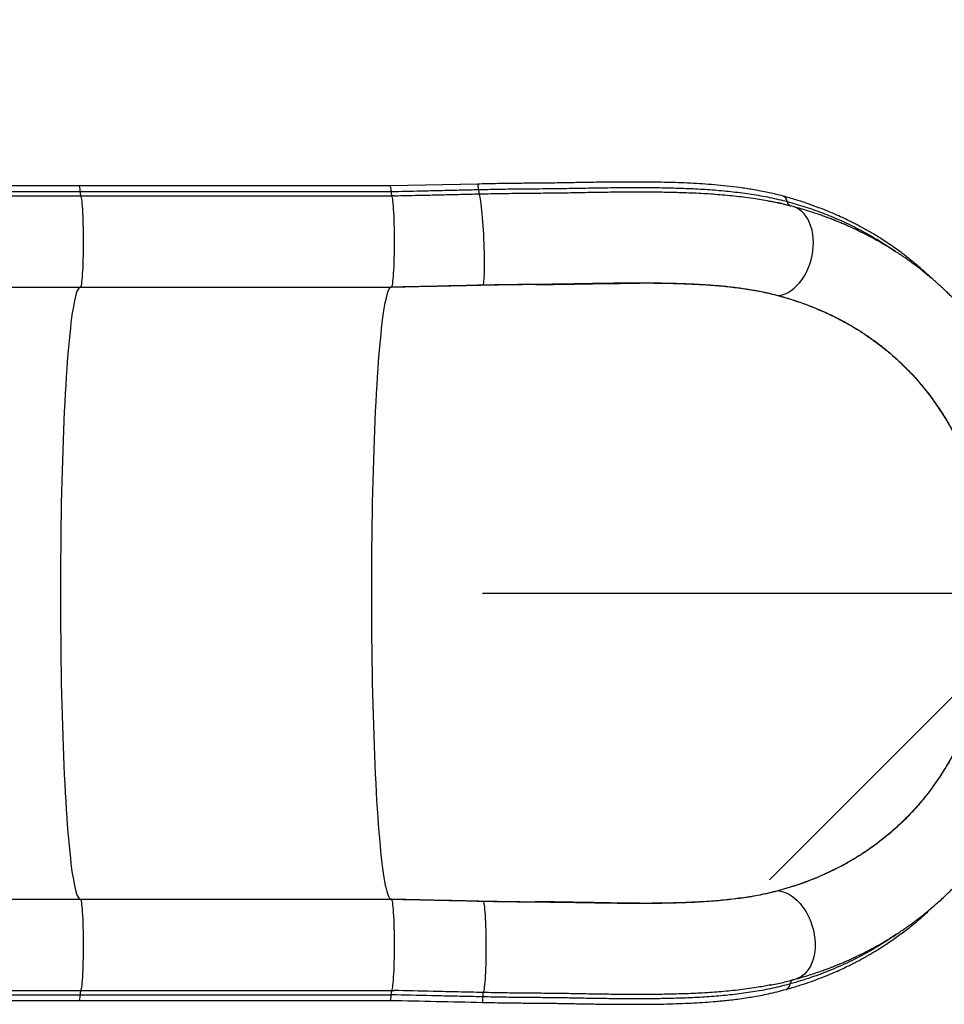
# Model space of a CAD drawing. Extents: x -69 to 854, y -32 to 504.
# Drawn here: x 652 to 682, y 254 to 286 of the extents above; entities that cross this region are included whole.
import ezdxf

# ---------------------------------------------------------------- set-up
doc = ezdxf.new("R2010")
doc.units = 0
doc.header["$LTSCALE"] = 0.125
doc.header["$MEASUREMENT"] = 0
doc.header["$PDMODE"] = 35
doc.layers.get('0').update_dxf_attribs({"linetype": 'CONTINUOUS'})
doc.layers.get('DEFPOINTS').update_dxf_attribs({"linetype": 'CONTINUOUS'})
doc.layers.add('CONTOUR', color=7, linetype='CONTINUOUS')
doc.layers.add('DIM_CIRCULATION_LIBRE', color=7, linetype='CONTINUOUS')
doc.styles.add('DIM', font='romans.shx')
doc.dimstyles.new('Implantation (Pied-mètre)', dxfattribs={"dimscale": 96, "dimtxt": 0.09375, "dimasz": 0.125, "dimexe": 0.125, "dimexo": 0.125, "dimgap": 0.03, "dimtad": 1, "dimdec": 0, "dimzin": 0, "dimdsep": 46, "dimlunit": 4, "dimtxsty": 'DIM', "dimblk1": 'OBLIQUE', "dimblk2": 'OBLIQUE', "dimsah": 1, "dimcen": 0.089844, "dimdle": 0.125, "dimclrt": 7, "dimadec": 0, "dimazin": 0, "dimtfac": 1, "dimtdec": 0, "dimtofl": 0, "dimtmove": 0, "dimatfit": 3, "dimldrblk": 'OBLIQUE', "dimfxl": 0, "dimfrac": 2, "dimtolj": 1, "dimtzin": 0, "dimarcsym": 0})

# ---------------------------------------------------------------- blocks, each defined once
blk = doc.blocks.new('_OBLIQUE')
at = {"color": 0, "linetype": 'ByBlock'}
blk.add_line((-0.5, -0.5), (0.5, 0.5), dxfattribs=at)
blk = doc.blocks.new('*D275')
at = {"layer": 'DEFPOINTS', "color": 0}
for p in [(686.004, 267.731), (782.004, 267.731), (782.004, 267.731)]:
    blk.add_point(p, dxfattribs=at)
at = {"layer": 'DIM_CIRCULATION_LIBRE', "color": 0, "lineweight": -2}
for p, q in [((686.004, 286.481), (686.004, 286.481)), ((782.004, 286.481), (782.004, 286.481)), ((667.254, 267.731), (724.817, 267.731)), ((800.754, 267.731), (743.192, 267.731))]:
    blk.add_line(p, q, dxfattribs=at)
at = {"layer": 'DIM_CIRCULATION_LIBRE', "color": 0, "lineweight": -2, "xscale": 18.75, "yscale": 18.75, "zscale": 18.75}
for p, rotation in [((686.004, 267.731), 179.9999999999957), ((782.004, 267.731), 359.9999999999957)]:
    blk.add_blockref('_OBLIQUE', p, dxfattribs=dict(at, rotation=rotation))
at = {"layer": 'DIM_CIRCULATION_LIBRE', "color": 7, "insert": (734.004, 267.731), "char_height": 14.0625, "attachment_point": 5, "style": 'DIM'}
blk.add_mtext('\\A1;B', dxfattribs=at)

msp = doc.modelspace()

# ---------------------------------------------------------------- linework, layer by layer
at = {"layer": 'CONTOUR'}
for p, q in [((664.24529, 281.04336), (654.07912, 281.04336)), ((667.09584, 281.10714), (664.24001, 281.04336)), ((643.52272, 280.86358), (654.09742, 280.86358)), ((643.63642, 280.72135), (654.11024, 280.72135)), ((654.09742, 280.86358), (664.26359, 280.86358)), ((654.11024, 280.72135), (664.27641, 280.72135)), ((664.36549, 280.71938), (664.27642, 280.72133)), ((664.36549, 280.71938), (664.27642, 280.71744)), ((664.36549, 280.71938), (664.34882, 280.72297)), ((676.64465, 280.54901), (676.6772, 280.54215)), ((677.10347, 280.44812), (677.30826, 280.39797)), ((677.30537, 280.39695), (677.33183, 280.39071)), ((643.53969, 277.73086), (654.09933, 277.73086)), ((654.09933, 277.73086), (664.2655, 277.73086)), ((667.27572, 277.8113), (667.27606, 277.8113)), ((667.27606, 277.80743), (667.27606, 277.8113)), ((676.93995, 277.45795), (676.94042, 277.45782)), ((676.93995, 277.45401), (676.93995, 277.45795)), ((676.93995, 258.00376), (676.93995, 258.0077)), ((676.94054, 258.00393), (676.93995, 258.00376)), ((643.53969, 257.73086), (654.09933, 257.73086)), ((654.09933, 257.73086), (664.2655, 257.73086)), ((667.27606, 257.65041), (667.27588, 257.65041)), ((667.27606, 257.65041), (667.27606, 257.65428)), ((677.42305, 255.09606), (677.41611, 255.09435)), ((643.63642, 254.74037), (654.11024, 254.74037)), ((654.11024, 254.74037), (664.27641, 254.74037)), ((664.27642, 254.74428), (664.36548, 254.74233)), ((664.27642, 254.74039), (664.36548, 254.74233)), ((664.34882, 254.73874), (664.36548, 254.74233)), ((676.69981, 254.92455), (676.64212, 254.91224)), ((643.52272, 254.59813), (654.09742, 254.59813)), ((654.07912, 254.41836), (664.24529, 254.41836)), ((654.09742, 254.59813), (664.26359, 254.59813))]:
    msp.add_line(p, q, dxfattribs=at)
at = {"layer": 'CONTOUR', "flags": 128}
for points in [[(667.12298, 280.92756), (667.11783, 280.98756), (667.11226, 281.03775), (667.10655, 281.07557), (667.10101, 281.0991), (667.0959, 281.10714), (667.09582, 281.10714)], [(654.11024, 280.72135), (654.11959, 280.69779), (654.12875, 280.66023), (654.13763, 280.60904), (654.14614, 280.54471), (654.15421, 280.46784), (654.16175, 280.37917), (654.1687, 280.27955), (654.17499, 280.16993), (654.18055, 280.05134), (654.18534, 279.92493), (654.18931, 279.7919), (654.19242, 279.65352), (654.19464, 279.5111), (654.19596, 279.36602), (654.19635, 279.21964), (654.19581, 279.07337), (654.19436, 278.9286), (654.192, 278.78672), (654.18876, 278.64907), (654.18466, 278.51697), (654.17975, 278.39168), (654.17407, 278.2744), (654.16768, 278.16624), (654.16063, 278.06823), (654.15301, 277.98132), (654.14487, 277.90633), (654.13629, 277.84397), (654.12736, 277.79484), (654.11817, 277.75941), (654.1088, 277.73801), (654.09933, 277.73086)], [(664.27642, 280.72133), (664.28572, 280.69791), (664.29484, 280.66064), (664.30367, 280.60988), (664.31215, 280.5461), (664.32018, 280.46989), (664.3277, 280.382), (664.33464, 280.28323), (664.34091, 280.17453), (664.34648, 280.05692), (664.35128, 279.93151), (664.35528, 279.79949), (664.35842, 279.66209), (664.36069, 279.52063), (664.36206, 279.37643), (664.36252, 279.23086), (664.36206, 279.08529), (664.36069, 278.94109), (664.35842, 278.79962), (664.35528, 278.66223), (664.35128, 278.53021), (664.34648, 278.4048), (664.34091, 278.28719), (664.33464, 278.17849), (664.3277, 278.07972), (664.32018, 277.99182), (664.31215, 277.91562), (664.30367, 277.85184), (664.29484, 277.80107), (664.28572, 277.7638), (664.27642, 277.74038)], [(667.27572, 277.8113), (667.28423, 277.83749), (667.29192, 277.87725), (667.29873, 277.93023), (667.30459, 277.99591), (667.30945, 278.0737), (667.31326, 278.16287), (667.31598, 278.26258), (667.31759, 278.37191), (667.31809, 278.48985), (667.31745, 278.61529), (667.31569, 278.74707), (667.31282, 278.88397), (667.30887, 279.0247), (667.30388, 279.16796), (667.29789, 279.31241), (667.29097, 279.45672), (667.28316, 279.59953), (667.27455, 279.73952), (667.26522, 279.8754), (667.25525, 280.00588), (667.24474, 280.12976), (667.23378, 280.24588), (667.22247, 280.35318), (667.21093, 280.45063), (667.19925, 280.53735), (667.18755, 280.61252), (667.17594, 280.67544), (667.16452, 280.72553), (667.1534, 280.76232), (667.14269, 280.78547)], [(676.94042, 277.45782), (677.04292, 277.48042), (677.14509, 277.51647), (677.24598, 277.56565), (677.34466, 277.62749), (677.4402, 277.70142), (677.53172, 277.78675), (677.61836, 277.88269), (677.69931, 277.98834), (677.77384, 278.10271), (677.84123, 278.22476), (677.90087, 278.35334), (677.9522, 278.48725), (677.99474, 278.62524), (678.02809, 278.76604), (678.05195, 278.90834), (678.06609, 279.0508), (678.07039, 279.19211), (678.06479, 279.33094), (678.04936, 279.46601), (678.02424, 279.59606), (677.98965, 279.71988), (677.94593, 279.83632), (677.89348, 279.94428), (677.83279, 280.04278), (677.76442, 280.13089), (677.68901, 280.20779), (677.60726, 280.27277), (677.51993, 280.32522), (677.42783, 280.36466), (677.41247, 280.36981)], [(654.09933, 277.73086), (654.07515, 277.72386), (654.051, 277.70289), (654.02692, 277.66798), (654.00293, 277.61916), (653.97909, 277.55652), (653.95541, 277.48014), (653.93193, 277.39011), (653.90869, 277.28658), (653.88571, 277.16969), (653.86304, 277.03959), (653.84069, 276.89648), (653.8187, 276.74054), (653.79711, 276.57201), (653.77594, 276.39111), (653.75522, 276.1981), (653.73499, 275.99324), (653.71526, 275.77683), (653.69607, 275.54917), (653.67744, 275.31057), (653.65941, 275.06138), (653.64199, 274.80192), (653.62521, 274.53258), (653.60909, 274.25373), (653.59366, 273.96575), (653.57893, 273.66906), (653.56494, 273.36406), (653.55169, 273.05118), (653.5392, 272.73086), (653.5275, 272.40354), (653.5166, 272.06969), (653.50652, 271.72978), (653.49726, 271.38427), (653.48885, 271.03365), (653.48129, 270.67841), (653.47459, 270.31905), (653.46877, 269.95607), (653.46383, 269.58997), (653.45977, 269.22128), (653.45662, 268.8505), (653.45436, 268.47816), (653.453, 268.10477), (653.45255, 267.73086), (653.453, 267.35694), (653.45436, 266.98356), (653.45662, 266.61121), (653.45977, 266.24043), (653.46383, 265.87174), (653.46877, 265.50565), (653.47459, 265.14267), (653.48129, 264.7833), (653.48885, 264.42807), (653.49726, 264.07745), (653.50652, 263.73194), (653.5166, 263.39202), (653.5275, 263.05817), (653.5392, 262.73086), (653.55169, 262.41054), (653.56494, 262.09766), (653.57893, 261.79265), (653.59366, 261.49596), (653.60909, 261.20798), (653.62521, 260.92913), (653.64199, 260.65979), (653.65941, 260.40034), (653.67744, 260.15114), (653.69607, 259.91254), (653.71526, 259.68488), (653.73499, 259.46847), (653.75522, 259.26361), (653.77594, 259.0706), (653.79711, 258.8897), (653.8187, 258.72117), (653.84069, 258.56523), (653.86304, 258.42212), (653.88571, 258.29202), (653.90869, 258.17513), (653.93193, 258.0716), (653.95541, 257.98158), (653.97909, 257.90519), (654.00293, 257.84255), (654.02692, 257.79373), (654.051, 257.75882), (654.07515, 257.73785), (654.09933, 257.73086)], [(664.2655, 277.73086), (664.24134, 277.72388), (664.21722, 277.70295), (664.19316, 277.6681), (664.1692, 277.61939), (664.14538, 277.55687), (664.12172, 277.48063), (664.09827, 277.39079), (664.07504, 277.28746), (664.05209, 277.1708), (664.02943, 277.04096), (664.0071, 276.89812), (663.98513, 276.74249), (663.96356, 276.57428), (663.9424, 276.39372), (663.9217, 276.20108), (663.90148, 275.99661), (663.88176, 275.7806), (663.86258, 275.55336), (663.84396, 275.3152), (663.82593, 275.06645), (663.80852, 274.80747), (663.79174, 274.53861), (663.77562, 274.26024), (663.76019, 273.97276), (663.74546, 273.67657), (663.73146, 273.37208), (663.7182, 273.05972), (663.70571, 272.73991), (663.694, 272.41312), (663.68309, 272.07979), (663.67299, 271.74039), (663.66371, 271.39539), (663.65528, 271.04528), (663.6477, 270.69054), (663.64098, 270.33167), (663.63513, 269.96918), (663.63016, 269.60355), (663.62608, 269.23532), (663.62289, 268.86498), (663.6206, 268.49306), (663.61921, 268.12007), (663.61872, 267.74655), (663.61913, 267.373), (663.62045, 266.99995), (663.62267, 266.62792), (663.62578, 266.25743), (663.62979, 265.889), (663.63468, 265.52313), (663.64045, 265.16035), (663.6471, 264.80116), (663.65461, 264.44606), (663.66297, 264.09554), (663.67217, 263.75009), (663.68221, 263.4102), (663.69305, 263.07635), (663.7047, 262.74899), (663.71712, 262.42858), (663.73032, 262.11557), (663.74426, 261.8104), (663.75892, 261.5135), (663.7743, 261.22527), (663.79036, 260.94613), (663.80708, 260.67645), (663.82445, 260.41662), (663.84242, 260.167), (663.86099, 259.92794), (663.88013, 259.69977), (663.8998, 259.48281), (663.91998, 259.27736), (663.94065, 259.08371), (663.96176, 258.90213), (663.98331, 258.73287), (664.00524, 258.57617), (664.02754, 258.43225), (664.05017, 258.30131), (664.0731, 258.18354), (664.0963, 258.07908), (664.11974, 257.9881), (664.14338, 257.91072), (664.16719, 257.84705), (664.19114, 257.79717), (664.21519, 257.76115), (664.23931, 257.73906), (664.26347, 257.7309)], [(676.94054, 258.00393), (677.04384, 257.98155), (677.14723, 257.94583), (677.24974, 257.89709), (677.35043, 257.83581), (677.44835, 257.76253), (677.5426, 257.67795), (677.63229, 257.58285), (677.7166, 257.47812), (677.79474, 257.36474), (677.86597, 257.24374), (677.92965, 257.11628), (677.98517, 256.98352), (678.03202, 256.84671), (678.06976, 256.70711), (678.09804, 256.56603), (678.11661, 256.42478), (678.12528, 256.28468), (678.12397, 256.14702), (678.1127, 256.0131), (678.09157, 255.88414), (678.06079, 255.76137), (678.02062, 255.64591), (677.97146, 255.53884), (677.91375, 255.44116), (677.84804, 255.35378), (677.77493, 255.27751), (677.69511, 255.21307), (677.60931, 255.16104), (677.51834, 255.12191), (677.50598, 255.11773)], [(654.09933, 257.73086), (654.1088, 257.7237), (654.11817, 257.70231), (654.12736, 257.66688), (654.13629, 257.61775), (654.14487, 257.55539), (654.15301, 257.48039), (654.16063, 257.39348), (654.16768, 257.29547), (654.17407, 257.18732), (654.17975, 257.07003), (654.18466, 256.94474), (654.18875, 256.81264), (654.192, 256.675), (654.19436, 256.53311), (654.19581, 256.38834), (654.19635, 256.24207), (654.19595, 256.0957), (654.19464, 255.95061), (654.19242, 255.80819), (654.18931, 255.66981), (654.18534, 255.53678), (654.18055, 255.41037), (654.17498, 255.29179), (654.1687, 255.18216), (654.16175, 255.08254), (654.15421, 254.99387), (654.14614, 254.917), (654.13763, 254.85267), (654.12875, 254.80148), (654.11959, 254.76393), (654.11024, 254.74037)], [(664.27642, 257.72133), (664.28572, 257.69791), (664.29484, 257.66064), (664.30367, 257.60987), (664.31215, 257.54609), (664.32018, 257.46989), (664.3277, 257.38199), (664.33463, 257.28322), (664.34091, 257.17451), (664.34648, 257.0569), (664.35128, 256.93149), (664.35528, 256.79947), (664.35842, 256.66207), (664.36069, 256.52061), (664.36206, 256.37641), (664.36252, 256.23083), (664.36206, 256.08526), (664.36069, 255.94106), (664.35842, 255.7996), (664.35528, 255.6622), (664.35128, 255.53018), (664.34648, 255.40477), (664.34091, 255.28716), (664.33463, 255.17846), (664.3277, 255.0797), (664.32018, 254.9918), (664.31215, 254.9156), (664.30367, 254.85182), (664.29483, 254.80106), (664.28572, 254.76379), (664.27642, 254.74038)], [(667.27588, 257.65041), (667.28553, 257.62419), (667.29495, 257.58439), (667.30406, 257.53136), (667.31278, 257.46561), (667.32102, 257.38775), (667.32871, 257.2985), (667.33577, 257.19869), (667.34214, 257.08925), (667.34775, 256.9712), (667.35257, 256.84563), (667.35654, 256.71372), (667.35963, 256.5767), (667.3618, 256.43583), (667.36304, 256.29243), (667.36333, 256.14784), (667.36268, 256.00339), (667.36108, 255.86044), (667.35856, 255.72031), (667.35514, 255.58431), (667.35084, 255.4537), (667.34572, 255.3297), (667.33981, 255.21346), (667.33317, 255.10606), (667.32586, 255.00851), (667.31796, 254.92171), (667.30953, 254.84647), (667.30065, 254.78348), (667.29141, 254.73334), (667.28189, 254.69652), (667.27219, 254.67334)], [(667.25866, 254.53112), (667.25612, 254.47106), (667.25273, 254.42082), (667.24867, 254.38296), (667.24414, 254.35941), (667.23938, 254.35137), (667.23931, 254.35137)]]:
    msp.add_lwpolyline(points, dxfattribs=at)
at = {"layer": 'CONTOUR'}
for centre, radius, start, end in [((653.61981, 280.90581), 0.47947, 354.946839, 16.670321), ((663.7168, 280.89874), 0.54792, 356.320453, 15.303193), ((654.73984, 280.84979), 0.64257, 178.770437, 191.530804), ((664.90601, 280.84979), 0.64257, 178.770437, 191.530804), ((667.74503, 280.94144), 0.62221, 181.278695, 194.516965), ((677.00867, 280.51925), 0.20582, 4.459628, 70.803742), ((677.37941, 280.54994), 0.16619, 185.068073, 253.363454), ((664.26223, 277.74562), 0.01512, 282.489364, 339.735123), ((664.2655, 257.77273), 0.04188, 267.221155, 269.999323), ((664.26223, 257.71609), 0.01512, 20.264866, 77.510568), ((677.46801, 254.94373), 0.15883, 106.446347, 176.761309), ((654.73984, 254.61192), 0.64257, 168.46919, 181.229559), ((664.90601, 254.61192), 0.64257, 168.46919, 181.229559), ((667.87179, 254.54454), 0.61328, 167.876571, 181.253922), ((677.11243, 254.96195), 0.19723, 289.664757, 357.313316), ((653.62076, 254.55584), 0.47853, 343.302918, 5.069959), ((663.71679, 254.56297), 0.54793, 344.696882, 3.679462)]:
    msp.add_arc(centre, radius, start, end, dxfattribs=at)
for points, knots in [([(654.07912, 281.04336), (653.98955, 281.04336), (653.72978, 281.04336), (653.30052, 281.04336), (652.79199, 281.04336), (652.28503, 281.04336), (651.77994, 281.04336), (651.277, 281.04336), (650.77653, 281.04336), (650.2788, 281.04336), (649.78413, 281.04336), (649.2928, 281.04336), (648.80509, 281.04336), (648.32131, 281.04336), (647.84173, 281.04336), (647.36663, 281.04336), (646.89631, 281.04336), (646.43102, 281.04336), (645.97106, 281.04336), (645.51669, 281.04336), (645.06819, 281.04336), (644.62578, 281.04336), (644.18989, 281.04336), (643.76741, 281.04336), (643.49373, 281.04336), (643.36045, 281.04336)], [0, 0, 0, 0, 0.02341524, 0.06790736, 0.11240026, 0.15689316, 0.20138607, 0.24587897, 0.29037187, 0.33486478, 0.37935768, 0.42385059, 0.46834349, 0.51283639, 0.5573293, 0.6018222, 0.64631511, 0.69080801, 0.73530091, 0.77979382, 0.82428672, 0.86877962, 0.91327253, 0.95776543, 1, 1, 1, 1]), ([(677.07643, 280.71361), (676.92811, 280.75116), (676.63931, 280.82428), (676.1982, 280.90978), (675.76825, 280.97839), (675.34871, 281.03185), (674.94055, 281.07322), (674.54423, 281.10476), (674.14875, 281.12906), (673.7579, 281.14689), (673.37592, 281.15921), (673.01956, 281.16691), (672.68948, 281.17122), (672.37386, 281.1732), (672.07235, 281.1734), (671.7828, 281.17225), (671.50133, 281.17007), (671.20618, 281.16685), (670.93431, 281.16309), (670.68054, 281.1591), (670.44515, 281.15504), (670.17107, 281.15007), (669.86381, 281.14363), (669.51938, 281.13918), (669.13278, 281.13565), (668.69447, 281.13215), (668.20495, 281.12723), (667.66661, 281.11959), (667.29084, 281.11139), (667.09584, 281.10714)], [0, 0, 0, 0, 0.05510006, 0.10729299, 0.15680256, 0.20384811, 0.24858308, 0.291125, 0.33161203, 0.37376134, 0.41275302, 0.44856531, 0.48134986, 0.51120858, 0.541738, 0.56953393, 0.59516057, 0.62273822, 0.65385713, 0.67224823, 0.69426489, 0.71988993, 0.74872625, 0.77952985, 0.81486901, 0.85470082, 0.89899089, 0.94758171, 1, 1, 1, 1]), ([(664.26156, 280.86358), (664.58576, 280.87069), (665.11974, 280.88241), (665.86347, 280.899), (666.49307, 280.91315), (666.91291, 280.92275), (667.12298, 280.92756)], [0, 0, 0, 0, 0.33990399, 0.55983352, 0.77975649, 1, 1, 1, 1]), ([(664.34882, 280.72297), (664.34752, 280.72316), (664.34307, 280.7238), (664.31718, 280.72546), (664.29223, 280.72642), (664.27229, 280.72718)], [0, 0, 0, 0, 0.07666608, 0.26152949, 1, 1, 1, 1]), ([(664.34882, 280.72297), (664.6653, 280.72992), (665.18656, 280.74137), (665.91259, 280.75758), (666.52739, 280.7714), (666.93742, 280.78078), (667.14269, 280.78547)], [0, 0, 0, 0, 0.33983214, 0.55971576, 0.77959327, 1, 1, 1, 1]), ([(667.12298, 280.92756), (667.3795, 280.93299), (667.89083, 280.94383), (668.6459, 280.95237), (669.37816, 280.95734), (670.09914, 280.96726), (670.81485, 280.9819), (671.53507, 280.99153), (672.24976, 280.99608), (672.93524, 280.99262), (673.59298, 280.97934), (674.22253, 280.95484), (674.84447, 280.91555), (675.45637, 280.85853), (676.05674, 280.77922), (676.64773, 280.67621), (677.02364, 280.58262), (677.21387, 280.53526)], [0, 0, 0, 0, 0.06804549, 0.13563167, 0.20150988, 0.26497471, 0.33163292, 0.39871656, 0.46654226, 0.53538785, 0.59836259, 0.66263203, 0.72780986, 0.79389467, 0.86111098, 0.92971404, 1, 1, 1, 1]), ([(667.14269, 280.78547), (667.40192, 280.79096), (667.91896, 280.8019), (668.68299, 280.81051), (669.42511, 280.81554), (670.15593, 280.82567), (670.88101, 280.84046), (671.6096, 280.85018), (672.33211, 280.85475), (673.0246, 280.8512), (673.68855, 280.83776), (674.32343, 280.81294), (674.95027, 280.77344), (675.56566, 280.71531), (676.1478, 280.64089), (676.51219, 280.57208), (676.68493, 280.53947)], [0, 0, 0, 0, 0.07386002, 0.14731154, 0.21901698, 0.2882438, 0.36072203, 0.43362264, 0.50728104, 0.58199133, 0.65027658, 0.71990867, 0.79046224, 0.86192914, 0.93454648, 1, 1, 1, 1]), ([(677.41252, 280.36979), (677.28562, 280.40327), (677.03402, 280.46966), (676.77368, 280.52271), (676.64465, 280.54901)], [0, 0, 0, 0, 0.5043717, 1, 1, 1, 1]), ([(676.6772, 280.54215), (676.77912, 280.52221), (676.89163, 280.5002), (676.99934, 280.47364), (677.00947, 280.47114)], [0, 0, 0, 0, 0.9059368, 1, 1, 1, 1]), ([(681.90744, 278.04593), (681.81491, 278.13422), (681.5684, 278.36944), (681.24073, 278.63688), (680.93681, 278.86962), (680.72573, 279.02265), (680.52019, 279.16437), (680.32913, 279.28977), (680.16138, 279.39516), (680.01937, 279.48109), (679.9034, 279.54911), (679.8231, 279.59505), (679.76798, 279.6261), (679.72295, 279.65124), (679.66328, 279.68414), (679.57215, 279.73354), (679.44434, 279.801), (679.27444, 279.88734), (679.06941, 279.98674), (678.82874, 280.097), (678.55178, 280.21575), (678.23782, 280.34037), (677.88586, 280.46768), (677.49594, 280.59592), (677.22015, 280.67329), (677.07643, 280.71361)], [0, 0, 0, 0, 0.06580453, 0.1753299, 0.22181052, 0.26804691, 0.3137742, 0.35496626, 0.39040436, 0.42016934, 0.44432747, 0.46292486, 0.47014912, 0.47853229, 0.49084234, 0.5070668, 0.53475794, 0.56932793, 0.61072252, 0.65888593, 0.7137664, 0.77534805, 0.843604, 0.91849846, 1, 1, 1, 1]), ([(677.21387, 280.53526), (677.40716, 280.48016), (677.79444, 280.36977), (678.36427, 280.16814), (678.92702, 279.9376), (679.48209, 279.67456), (680.02843, 279.37376), (680.44728, 279.11895), (680.67845, 278.95224), (680.7358, 278.91088)], [0, 0, 0, 0, 0.15548271, 0.31152679, 0.46827914, 0.62613075, 0.78548734, 0.94678196, 1, 1, 1, 1]), ([(677.5064, 255.11787), (677.59322, 255.14279), (677.75811, 255.19012), (677.99075, 255.26315), (678.19615, 255.33141), (678.37437, 255.39401), (678.51944, 255.44727), (678.63435, 255.49093), (678.72196, 255.52508), (678.7933, 255.55346), (678.84705, 255.57519), (678.88943, 255.59253), (678.9275, 255.60825), (678.97126, 255.62649), (679.02336, 255.64848), (679.09812, 255.68047), (679.19958, 255.72483), (679.32866, 255.78299), (679.54767, 255.88507), (679.84648, 256.03344), (680.16696, 256.20747), (680.42721, 256.3589), (680.62145, 256.47756), (680.79082, 256.58558), (680.93348, 256.67993), (681.06019, 256.76631), (681.18539, 256.85409), (681.32012, 256.95146), (681.46772, 257.06175), (681.63102, 257.18828), (681.81495, 257.33674), (681.99461, 257.48872), (682.16561, 257.6397), (682.32357, 257.7845), (682.48453, 257.93813), (682.6352, 258.08795), (682.76297, 258.21973), (682.85885, 258.32158), (682.92706, 258.39557), (682.97979, 258.45359), (683.03351, 258.51347), (683.09828, 258.58679), (683.1757, 258.67614), (683.26551, 258.78221), (683.42371, 258.97409), (683.63353, 259.24271), (683.85747, 259.55254), (684.03833, 259.819), (684.19009, 260.05401), (684.34248, 260.30249), (684.47877, 260.53755), (684.59848, 260.75445), (684.697, 260.94035), (684.78571, 261.11465), (684.85817, 261.26224), (684.91271, 261.37654), (684.95361, 261.46413), (684.9904, 261.54421), (685.03174, 261.6358), (685.0829, 261.75178), (685.14333, 261.89279), (685.21735, 262.07168), (685.30476, 262.29273), (685.40162, 262.55243), (685.4978, 262.8279), (685.61106, 263.17559), (685.73226, 263.58629), (685.85373, 264.0565), (685.95457, 264.50513), (686.03713, 264.931), (686.10584, 265.34609), (686.16401, 265.76626), (686.21281, 266.20767), (686.25074, 266.67363), (686.2758, 267.16462), (686.28582, 267.68112), (686.2786, 268.2201), (686.25251, 268.76851), (686.20775, 269.31243), (686.14604, 269.84151), (686.06855, 270.35525), (685.97625, 270.85391), (685.87006, 271.33775), (685.75081, 271.80686), (685.62078, 272.25617), (685.4963, 272.64027), (685.38376, 272.95837), (685.28704, 273.21489), (685.19245, 273.45172), (685.10074, 273.6697), (685.01364, 273.86723), (684.93408, 274.04027), (684.86321, 274.1891), (684.79353, 274.33113), (684.71498, 274.4864), (684.61867, 274.66991), (684.50272, 274.88162), (684.36603, 275.11936), (684.20884, 275.37834), (684.01693, 275.67665), (683.78705, 276.0102), (683.57403, 276.29559), (683.4024, 276.51274), (683.28265, 276.65926), (683.16596, 276.79727), (683.06387, 276.91429), (682.98339, 277.00429), (682.92293, 277.07069), (682.869, 277.12911), (682.81147, 277.19058), (682.74195, 277.26364), (682.65951, 277.3486), (682.56389, 277.4449), (682.40551, 277.6003), (682.1926, 277.79942), (681.93338, 278.0265), (681.69053, 278.22672), (681.46546, 278.40227), (681.2592, 278.55515), (681.10297, 278.66572), (680.99234, 278.74166), (680.92034, 278.79025), (680.84045, 278.84328), (680.7419, 278.90741), (680.60194, 278.99612), (680.43088, 279.10051), (680.24144, 279.21099), (680.04274, 279.32192), (679.83876, 279.43042), (679.63233, 279.53469), (679.44531, 279.62476), (679.27207, 279.70466), (679.1154, 279.77403), (678.97776, 279.83272), (678.86764, 279.87825), (678.7964, 279.90699), (678.75294, 279.92429), (678.72174, 279.93664), (678.67619, 279.95449), (678.61191, 279.97932), (678.52878, 280.01082), (678.41787, 280.05182), (678.2762, 280.10246), (678.10068, 280.16249), (677.89714, 280.22851), (677.66525, 280.29951), (677.50005, 280.34544), (677.41288, 280.36968)], [0, 0, 0, 0, 0.009403052, 0.017860879, 0.025368611, 0.031921703, 0.03751588, 0.041442409, 0.044698373, 0.047282056, 0.049407849, 0.050705303, 0.052010291, 0.053617981, 0.055528849, 0.057743443, 0.061839412, 0.066692147, 0.071972068, 0.086089534, 0.100173562, 0.10852795, 0.116246796, 0.12291273, 0.128525722, 0.133224139, 0.138087708, 0.143632539, 0.149615748, 0.156210424, 0.163887777, 0.172684122, 0.179056292, 0.185921944, 0.193287916, 0.200340578, 0.206139446, 0.21067219, 0.213542742, 0.215614497, 0.218051874, 0.221115488, 0.224809302, 0.229138166, 0.234108132, 0.247972067, 0.260628101, 0.26901483, 0.277102666, 0.285749968, 0.295003441, 0.301133127, 0.307507245, 0.313374131, 0.318112012, 0.321711404, 0.324276491, 0.326414211, 0.329287597, 0.332907236, 0.337277411, 0.342391711, 0.349372891, 0.35738179, 0.365670896, 0.373701214, 0.387662696, 0.400808359, 0.413157269, 0.424708995, 0.435514653, 0.446629875, 0.458293294, 0.470523861, 0.483347458, 0.496797912, 0.510916527, 0.525484401, 0.539777835, 0.553773092, 0.567503545, 0.581000459, 0.594289916, 0.607392013, 0.620316572, 0.632636733, 0.640814905, 0.64849464, 0.655683726, 0.662388696, 0.668616165, 0.674145458, 0.67875298, 0.682837592, 0.687826241, 0.693845796, 0.700895257, 0.708980799, 0.71804963, 0.72785504, 0.74081644, 0.754775848, 0.760529459, 0.766435521, 0.772377075, 0.777425107, 0.781015919, 0.783745896, 0.785896727, 0.788512012, 0.791689487, 0.795427686, 0.799725018, 0.804579819, 0.816570379, 0.827671389, 0.837893228, 0.847217146, 0.855635873, 0.863166997, 0.86612053, 0.868915331, 0.871770555, 0.875626003, 0.88058305, 0.888244233, 0.895594931, 0.902493297, 0.911032954, 0.918781876, 0.925748817, 0.931937836, 0.938010203, 0.943062741, 0.947101009, 0.950128358, 0.950913211, 0.951912368, 0.953603851, 0.955991192, 0.959073496, 0.96284966, 0.968295151, 0.974735524, 0.982168117, 0.990590368, 1, 1, 1, 1]), ([(667.27606, 277.8113), (667.52663, 277.81612), (668.02809, 277.82574), (668.77563, 277.83278), (669.51731, 277.83942), (670.27673, 277.85123), (671.05109, 277.86666), (671.83698, 277.87616), (672.54536, 277.87832), (673.17844, 277.87242), (673.73979, 277.85909), (674.26655, 277.8369), (674.75936, 277.80555), (675.21928, 277.76496), (675.6691, 277.7121), (676.10715, 277.64469), (676.53386, 277.56257), (676.80461, 277.49282), (676.93995, 277.45795)], [0, 0, 0, 0, 0.06965407, 0.13939509, 0.20913679, 0.27879177, 0.35586843, 0.43300303, 0.51007746, 0.56880476, 0.62755922, 0.6862839, 0.73811517, 0.78996765, 0.84179583, 0.89452328, 0.94727744, 1, 1, 1, 1]), ([(667.27606, 277.80743), (667.54039, 277.81258), (668.06925, 277.82287), (668.85701, 277.83071), (669.638, 277.83731), (670.40972, 277.84896), (671.17021, 277.86328), (671.92401, 277.87306), (672.6685, 277.87436), (673.40104, 277.86535), (674.07868, 277.84309), (674.70258, 277.80687), (675.27517, 277.75645), (675.82832, 277.68706), (676.35937, 277.59563), (676.72458, 277.51237), (676.91413, 277.46101), (676.93995, 277.45401)], [0, 0, 0, 0, 0.07348506, 0.14702179, 0.2205086, 0.29399142, 0.3675248, 0.44100676, 0.5163969, 0.59184297, 0.66722732, 0.73167125, 0.79626081, 0.86087988, 0.92543095, 0.98984252, 1, 1, 1, 1]), ([(668.97836, 277.82264), (668.97814, 277.82264), (668.9777, 277.82264), (668.97943, 277.82268), (668.98406, 277.82278), (668.99911, 277.82308), (669.06895, 277.8244), (669.21052, 277.82757), (669.41542, 277.83176), (669.63729, 277.83582), (669.94785, 277.84146), (670.3455, 277.84902), (670.82467, 277.8575), (671.2963, 277.86441), (671.68343, 277.86811), (671.98918, 277.86946), (672.17728, 277.86942), (672.30442, 277.8685), (672.36087, 277.86783), (672.37777, 277.86711), (672.38013, 277.86693), (672.381, 277.8668), (672.38112, 277.86668), (672.38066, 277.86657), (672.37959, 277.86645), (672.37702, 277.86628), (672.3677, 277.86591), (672.33171, 277.8652), (672.19283, 277.86377), (671.98711, 277.86246), (671.80733, 277.861), (671.73172, 277.86039)], [0, 0, 0, 0, 0.00116741, 0.00233857, 0.00380588, 0.006389, 0.01477778, 0.05379656, 0.10603737, 0.15846165, 0.21088475, 0.32778966, 0.44487724, 0.56209395, 0.6791752, 0.73726842, 0.7953465, 0.82438161, 0.83892901, 0.84074834, 0.84137746, 0.84201039, 0.84237026, 0.84273309, 0.84305474, 0.84356578, 0.84483545, 0.849649, 0.86872718, 0.9447874, 1, 1, 1, 1]), ([(668.97836, 277.82264), (669.24217, 277.82463), (669.76876, 277.8286), (670.48937, 277.84329), (671.14411, 277.8543), (671.536, 277.85836), (671.73172, 277.86039)], [0, 0, 0, 0, 0.28151014, 0.56192667, 0.78120889, 1, 1, 1, 1]), ([(664.27642, 277.74428), (664.77631, 277.75525), (665.77608, 277.77719), (666.77584, 277.79993), (667.27572, 277.8113)], [0, 0, 0, 0, 0.49999993, 1, 1, 1, 1]), ([(664.27642, 277.74041), (665.06708, 277.75782), (666.06696, 277.77984), (667.06683, 277.80265), (667.27606, 277.80743)], [0, 0, 0, 0, 0.79074892, 1, 1, 1, 1]), ([(676.93995, 277.45401), (677.14158, 277.39504), (677.54541, 277.27693), (678.13593, 277.05445), (678.71401, 276.79624), (679.27612, 276.49746), (679.82008, 276.15724), (680.29794, 275.80706), (680.7139, 275.45733), (681.07314, 275.11841), (681.41867, 274.75282), (681.74866, 274.36064), (682.06131, 273.94194), (682.34987, 273.50439), (682.61405, 273.04859), (682.85425, 272.57654), (683.07396, 272.08113), (683.27119, 271.56443), (683.4447, 271.02661), (683.59225, 270.46767), (683.71314, 269.88983), (683.80627, 269.29809), (683.87038, 268.69747), (683.90277, 268.11861), (683.90681, 267.56497), (683.88778, 267.03843), (683.8463, 266.51462), (683.78282, 265.99719), (683.69157, 265.45312), (683.56694, 264.88679), (683.4051, 264.30352), (683.21564, 263.74121), (682.99257, 263.1838), (682.7338, 262.63629), (682.43892, 262.10238), (682.1191, 261.60127), (681.77126, 261.12648), (681.39558, 260.6799), (680.99284, 260.26192), (680.57076, 259.87845), (680.13168, 259.52892), (679.67792, 259.21275), (679.18929, 258.91588), (678.66457, 258.64171), (678.10274, 258.39392), (677.52858, 258.17952), (677.13609, 258.06495), (676.93995, 258.0077)], [0, 0, 0, 0, 0.02799909, 0.05607633, 0.0841773, 0.11225896, 0.14029157, 0.16826084, 0.18888094, 0.2095636, 0.23026714, 0.25095754, 0.2716098, 0.29220958, 0.31171219, 0.33127935, 0.35085855, 0.37040687, 0.38989363, 0.4095281, 0.42925358, 0.44900333, 0.46871585, 0.48833939, 0.50533726, 0.52239635, 0.53947841, 0.5565416, 0.57354291, 0.59413007, 0.61477814, 0.63543424, 0.65603238, 0.67881832, 0.7016613, 0.72451545, 0.74731666, 0.77119788, 0.79514216, 0.81913428, 0.84314445, 0.86713043, 0.89103953, 0.91826145, 0.94551263, 0.97276985, 1, 1, 1, 1]), ([(676.94042, 277.45782), (677.07172, 277.42025), (677.34004, 277.34348), (677.73885, 277.20787), (678.14885, 277.05028), (678.56303, 276.86893), (678.96553, 276.66885), (679.32661, 276.46706), (679.64792, 276.26889), (679.94501, 276.06868), (680.23626, 275.85439), (680.51975, 275.62691), (680.80326, 275.37904), (681.0858, 275.10897), (681.37541, 274.80478), (681.65628, 274.47887), (681.92738, 274.13061), (682.18546, 273.76352), (682.43449, 273.36879), (682.66211, 272.96339), (682.86533, 272.55735), (683.03886, 272.16883), (683.20195, 271.75902), (683.35375, 271.32513), (683.49619, 270.84956), (683.62198, 270.34818), (683.72798, 269.82376), (683.80956, 269.29211), (683.86657, 268.76188), (683.90011, 268.23598), (683.91086, 267.69346), (683.8969, 267.13946), (683.8582, 266.60384), (683.79894, 266.09551), (683.72309, 265.61579), (683.62591, 265.13323), (683.50717, 264.65244), (683.3677, 264.18002), (683.20985, 263.72243), (683.03462, 263.28092), (682.83832, 262.8463), (682.62173, 262.42244), (682.40487, 262.04556), (682.17513, 261.68411), (681.9331, 261.3383), (681.64978, 260.97436), (681.34721, 260.62505), (681.02122, 260.28721), (680.67753, 259.96793), (680.33091, 259.67953), (679.99819, 259.43021), (679.68243, 259.21497), (679.37002, 259.02062), (679.05131, 258.84001), (678.64579, 258.631), (678.14801, 258.40786), (677.55288, 258.18304), (677.14495, 258.06372), (676.94054, 258.00393)], [0, 0, 0, 0, 0.01818772, 0.03716899, 0.05616759, 0.07674088, 0.09734019, 0.11578205, 0.13132474, 0.14686724, 0.16247276, 0.17807808, 0.19343372, 0.21022213, 0.22703797, 0.24530571, 0.26250075, 0.27973418, 0.29791764, 0.31615583, 0.33207983, 0.34804709, 0.36227921, 0.37909042, 0.39621228, 0.41340408, 0.43148741, 0.44966364, 0.4664841, 0.48364953, 0.50090102, 0.5190874, 0.53737772, 0.55315565, 0.56922892, 0.58536767, 0.60233211, 0.61936666, 0.63602135, 0.65296565, 0.66996735, 0.6878025, 0.70569448, 0.71913583, 0.73711505, 0.75513967, 0.77420565, 0.79331646, 0.81323757, 0.83320031, 0.85083544, 0.86689577, 0.88295632, 0.89907918, 0.91520221, 0.94338458, 0.97163068, 1, 1, 1, 1]), ([(676.93995, 258.0077), (676.77534, 257.96587), (676.44599, 257.88217), (675.922, 257.78925), (675.37336, 257.71574), (674.79856, 257.66188), (674.19954, 257.62453), (673.58859, 257.60171), (672.96776, 257.5901), (672.33905, 257.58736), (671.69375, 257.59097), (671.03287, 257.60059), (670.35767, 257.61342), (669.70636, 257.62356), (669.08167, 257.62864), (668.48424, 257.63374), (667.88221, 257.64161), (667.47811, 257.65006), (667.27606, 257.65428)], [0, 0, 0, 0, 0.06395255, 0.12796122, 0.19192393, 0.25761467, 0.32335256, 0.38904987, 0.45291187, 0.51681, 0.58067441, 0.64579455, 0.71095031, 0.77607078, 0.83187569, 0.8876806, 0.94384035, 1, 1, 1, 1]), ([(676.93995, 258.00376), (676.75988, 257.95836), (676.39939, 257.86746), (675.8227, 257.76969), (675.22293, 257.69521), (674.58626, 257.64226), (673.91344, 257.60757), (673.2052, 257.58892), (672.45428, 257.58271), (671.66064, 257.58781), (670.82531, 257.60087), (670.03897, 257.61515), (669.30742, 257.62398), (668.6345, 257.63007), (667.95705, 257.63705), (667.50298, 257.64596), (667.27606, 257.65041)], [0, 0, 0, 0, 0.06985725, 0.13984452, 0.20985226, 0.27973749, 0.35410868, 0.42854196, 0.50292031, 0.58444127, 0.6660337, 0.74755805, 0.81063708, 0.87378021, 0.93692233, 1, 1, 1, 1]), ([(667.27606, 257.65428), (666.48541, 257.6722), (665.48554, 257.69485), (664.48565, 257.71672), (664.27642, 257.7213)], [0, 0, 0, 0, 0.79074893, 1, 1, 1, 1]), ([(667.27588, 257.65041), (666.77598, 257.66177), (666.02612, 257.67881), (665.02629, 257.70101), (664.52638, 257.71196), (664.27642, 257.71744)], [0, 0, 0, 0, 0.499999941, 0.749999962, 1, 1, 1, 1]), ([(671.73163, 257.60132), (671.85175, 257.60038), (672.02515, 257.59902), (672.22029, 257.59762), (672.30596, 257.59678), (672.3415, 257.5963), (672.35798, 257.59598), (672.36571, 257.59581), (672.37164, 257.59563), (672.37579, 257.59548), (672.37866, 257.59532), (672.38012, 257.5952), (672.38089, 257.59509), (672.3811, 257.59498), (672.38057, 257.59483), (672.37709, 257.59453), (672.35811, 257.59391), (672.27311, 257.59275), (672.08168, 257.59209), (671.68779, 257.59322), (671.13509, 257.59899), (670.59828, 257.60781), (670.19796, 257.61529), (669.94497, 257.62027), (669.69966, 257.62478), (669.46276, 257.62903), (669.27535, 257.63275), (669.14956, 257.63553), (669.09124, 257.6368), (669.05258, 257.6376), (669.02657, 257.6381), (669.00733, 257.63847), (668.99378, 257.63873), (668.9846, 257.63892), (668.98004, 257.63901), (668.97797, 257.63906), (668.97789, 257.63907), (668.97829, 257.63907), (668.97836, 257.63907)], [0, 0, 0, 0, 0.087775572, 0.126710634, 0.142135965, 0.149536942, 0.152022359, 0.153757886, 0.154963131, 0.156201847, 0.156685265, 0.157173419, 0.157497192, 0.157820894, 0.158296515, 0.159212804, 0.162582299, 0.175941031, 0.229157978, 0.312016988, 0.478020233, 0.644051923, 0.70732718, 0.770574844, 0.826674115, 0.882774169, 0.938696833, 0.958231795, 0.971175371, 0.979851844, 0.985707753, 0.989714681, 0.993819803, 0.995846387, 0.997414457, 0.998567079, 0.999722582, 1, 1, 1, 1]), ([(671.43394, 257.60495), (671.28285, 257.60661), (670.88113, 257.61102), (670.26739, 257.62356), (669.59948, 257.6343), (669.18546, 257.63748), (668.97836, 257.63907)], [0, 0, 0, 0, 0.18943504, 0.50368412, 0.75173119, 1, 1, 1, 1]), ([(677.17875, 254.77621), (677.30958, 254.81406), (677.56092, 254.88677), (677.91809, 255.00542), (678.24092, 255.12284), (678.5301, 255.23728), (678.78618, 255.34614), (679.00971, 255.44724), (679.19502, 255.53558), (679.34503, 255.61016), (679.46252, 255.67048), (679.55615, 255.71983), (679.62608, 255.75744), (679.67359, 255.78336), (679.70845, 255.80255), (679.74196, 255.82113), (679.80063, 255.85395), (679.89366, 255.90692), (680.02827, 255.9858), (680.19052, 256.08442), (680.36842, 256.19728), (680.60812, 256.35623), (680.89954, 256.5621), (681.26801, 256.84621), (681.61453, 257.13503), (681.8409, 257.35034), (681.93409, 257.43898)], [0, 0, 0, 0, 0.07546873, 0.14498943, 0.20851189, 0.26598476, 0.31735905, 0.36261242, 0.40169312, 0.43077601, 0.45504762, 0.47447825, 0.48904336, 0.49871584, 0.50422648, 0.51088354, 0.51973066, 0.54107862, 0.56950287, 0.60502289, 0.64465667, 0.68409997, 0.76095736, 0.83705418, 0.93291466, 1, 1, 1, 1]), ([(680.7639, 256.56913), (680.6561, 256.49372), (680.39767, 256.31292), (679.91858, 256.02343), (679.32782, 255.70757), (678.66528, 255.41062), (677.99432, 255.1557), (677.53721, 255.02021), (677.30944, 254.9527)], [0, 0, 0, 0, 0.10102326, 0.24217937, 0.43456633, 0.62457523, 0.81292525, 1, 1, 1, 1]), ([(676.64214, 254.91225), (676.78746, 254.94204), (677.08099, 255.00221), (677.36343, 255.07898), (677.50605, 255.11775)], [0, 0, 0, 0, 0.495045516, 1, 1, 1, 1]), ([(664.27228, 254.73453), (664.28345, 254.73495), (664.30162, 254.73564), (664.32576, 254.73684), (664.34186, 254.73774), (664.34754, 254.73856), (664.34882, 254.73874)], [0, 0, 0, 0, 0.40942746, 0.66633281, 0.92525131, 1, 1, 1, 1]), ([(667.27219, 254.67334), (666.999, 254.67956), (666.45311, 254.69199), (665.47865, 254.71389), (664.77738, 254.72931), (664.34882, 254.73874)], [0, 0, 0, 0, 0.28035487, 0.56020873, 1, 1, 1, 1]), ([(667.23933, 254.35137), (667.377, 254.34847), (667.63943, 254.34296), (668.01142, 254.3372), (668.34164, 254.33311), (668.62914, 254.33025), (668.87336, 254.32815), (669.07559, 254.32647), (669.24264, 254.32504), (669.38857, 254.32369), (669.54438, 254.32208), (669.71601, 254.31997), (669.90788, 254.31707), (670.11159, 254.31284), (670.33229, 254.30873), (670.57508, 254.30438), (670.82961, 254.3002), (671.08865, 254.29644), (671.33247, 254.29343), (671.55079, 254.29126), (671.74827, 254.28977), (671.94464, 254.28877), (672.15965, 254.28832), (672.46299, 254.2888), (672.83975, 254.29182), (673.27137, 254.29966), (673.68084, 254.31191), (674.06828, 254.32858), (674.4373, 254.34985), (674.73753, 254.37202), (674.97536, 254.39282), (675.16435, 254.41122), (675.37151, 254.43375), (675.60713, 254.4627), (675.85041, 254.49683), (676.09744, 254.53615), (676.34448, 254.58038), (676.60879, 254.63408), (676.89047, 254.69842), (677.08015, 254.7496), (677.17875, 254.77621)], [0, 0, 0, 0, 0.03702319, 0.07057197, 0.10033145, 0.12632761, 0.14855324, 0.16677032, 0.18149792, 0.1942369, 0.20676891, 0.22429873, 0.24151066, 0.25979892, 0.28081486, 0.3029684, 0.32772142, 0.35239891, 0.37625122, 0.39712831, 0.41491421, 0.43310372, 0.45394239, 0.47747328, 0.52196861, 0.56552082, 0.60725246, 0.64703085, 0.68575162, 0.7236354, 0.74330858, 0.76302717, 0.78561838, 0.81191475, 0.84200532, 0.86838128, 0.89726865, 0.92876581, 0.96297168, 1, 1, 1, 1]), ([(677.30944, 254.9527), (677.12134, 254.90376), (676.74984, 254.80711), (676.16634, 254.69978), (675.57332, 254.61669), (674.96933, 254.55625), (674.35851, 254.51412), (673.74177, 254.48708), (673.12172, 254.47196), (672.49704, 254.46619), (671.86507, 254.46741), (671.22501, 254.47413), (670.58068, 254.48393), (669.93882, 254.49782), (669.29106, 254.50463), (668.62847, 254.50968), (667.94829, 254.51722), (667.48883, 254.52648), (667.25866, 254.53112)], [0, 0, 0, 0, 0.070044467, 0.138339268, 0.205191185, 0.270866776, 0.335574528, 0.398425253, 0.460522655, 0.521518931, 0.581612555, 0.642224419, 0.702329668, 0.760819627, 0.818429919, 0.878063911, 0.938913, 1, 1, 1, 1]), ([(676.67898, 254.92277), (676.5427, 254.89591), (676.21711, 254.83173), (675.67757, 254.75951), (675.07014, 254.69792), (674.4543, 254.65576), (673.8322, 254.62849), (673.20619, 254.6133), (672.57508, 254.60751), (671.93615, 254.60879), (671.28866, 254.6156), (670.63624, 254.62555), (669.98559, 254.63962), (669.32879, 254.64649), (668.65747, 254.65161), (667.96933, 254.65926), (667.50478, 254.66865), (667.27219, 254.67334)], [0, 0, 0, 0, 0.05267239, 0.12583674, 0.1977853, 0.26874113, 0.3377215, 0.40592994, 0.47297863, 0.53907971, 0.60579151, 0.67198165, 0.73650618, 0.80013129, 0.8658528, 0.93283454, 1, 1, 1, 1]), ([(643.36045, 254.41836), (643.43419, 254.41836), (643.64806, 254.41836), (644.00742, 254.41836), (644.44056, 254.41836), (644.8803, 254.41836), (645.32624, 254.41836), (645.77817, 254.41836), (646.2358, 254.41836), (646.69886, 254.41836), (647.16709, 254.41836), (647.6402, 254.41836), (648.11791, 254.41836), (648.59996, 254.41836), (649.08604, 254.41836), (649.57587, 254.41836), (650.06917, 254.41836), (650.56564, 254.41836), (651.06498, 254.41836), (651.56691, 254.41836), (652.07113, 254.41836), (652.57734, 254.41836), (653.08525, 254.41836), (653.58588, 254.41836), (653.91759, 254.41836), (654.07912, 254.41836)], [0, 0, 0, 0, 0.02341524, 0.06790736, 0.11240026, 0.15689316, 0.20138607, 0.24587897, 0.29037187, 0.33486478, 0.37935768, 0.42385059, 0.46834349, 0.51283639, 0.5573293, 0.6018222, 0.64631511, 0.69080801, 0.73530091, 0.77979382, 0.82428672, 0.86877962, 0.91327253, 0.95776543, 1, 1, 1, 1]), ([(664.24323, 254.41836), (664.74258, 254.40738), (665.7413, 254.38543), (666.73998, 254.36272), (667.23933, 254.35137)], [0, 0, 0, 0, 0.499998334, 1, 1, 1, 1]), ([(667.25866, 254.53112), (666.97872, 254.53749), (666.41916, 254.55023), (665.42012, 254.57267), (664.70102, 254.58847), (664.26156, 254.59813)], [0, 0, 0, 0, 0.280210358, 0.56011981, 1, 1, 1, 1])]:
    msp.add_open_spline(points, degree=3, knots=knots, dxfattribs=at)

# ---------------------------------------------------------------- dimensions: what is measured, and where the dimension line sits
at = {"layer": 'DIM_CIRCULATION_LIBRE'}
dim = msp.add_aligned_dim(p1=(686.00427, 267.73086), p2=(782.00427, 267.73086), distance=0, text='B', dimstyle='Implantation (Pied-mètre)', override={"dimscale": 150, "dimtad": 0, "dimdec": 4}, dxfattribs=at)
dim.commit()
dim.dimension.update_dxf_attribs({"geometry": '*D275', "text_midpoint": (734.00427, 267.73086)})

doc.saveas('drawing.dxf')
